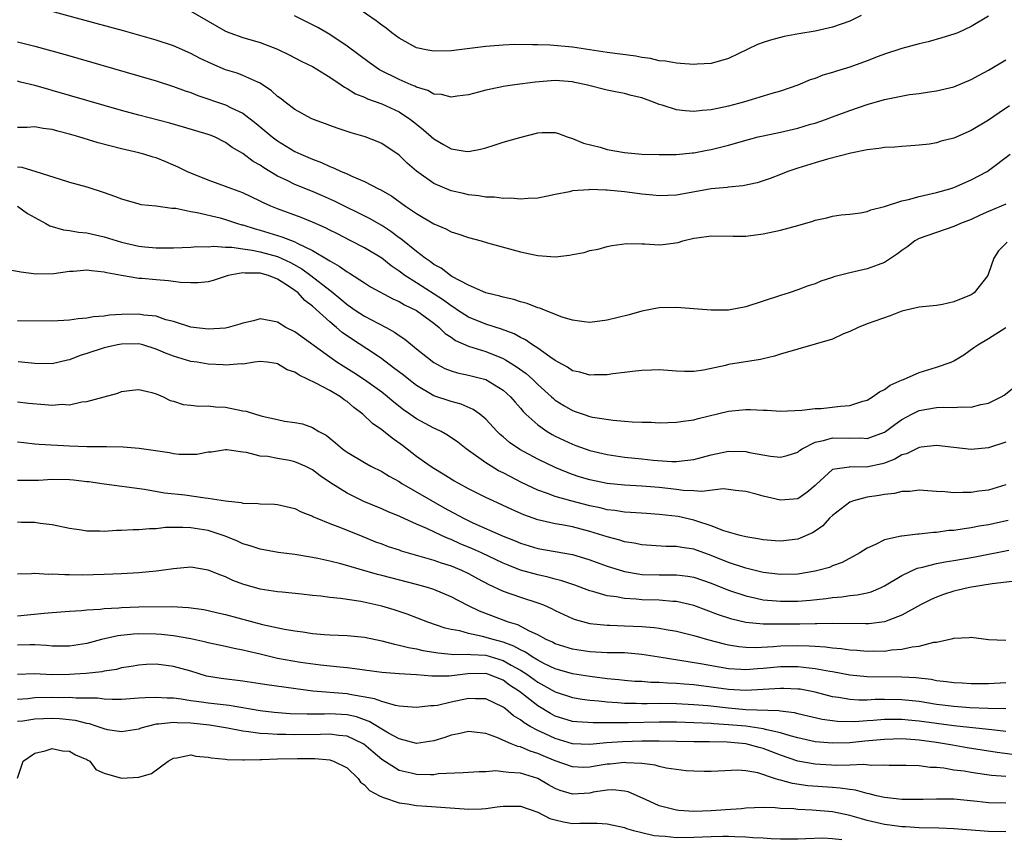
# Model space of a CAD drawing. Units: inches. Extents: x 2592000 to 2595000, y 1503000 to 1506000.
# Drawn here: x 2592093 to 2592207, y 1503846 to 1503941 of the extents above; entities that cross this region are included whole.
import ezdxf

# ---------------------------------------------------------------- set-up
doc = ezdxf.new("R2010")
doc.units = ezdxf.units.IN
doc.header["$MEASUREMENT"] = 0
doc.layers.add('LD25921503_2ft', color=100, linetype='Continuous')

msp = doc.modelspace()

# ---------------------------------------------------------------- linework, layer by layer
at = {"layer": 'LD25921503_2ft'}
for points, elevation in [([(2592190.32, 1503941), (2592189, 1503940.35), (2592187, 1503939.63), (2592185, 1503939.19), (2592183.11, 1503938.89), (2592181.42, 1503938.58), (2592179.84, 1503938.16), (2592179, 1503937.87), (2592178.36, 1503937.64), (2592175, 1503936.03), (2592173, 1503935.45), (2592171.38, 1503935.38), (2592171, 1503935.35), (2592169.47, 1503935.47), (2592169, 1503935.48), (2592167.72, 1503935.72), (2592167, 1503935.78), (2592166.02, 1503936.02), (2592165, 1503936.15), (2592164.3, 1503936.3), (2592161, 1503936.74), (2592157, 1503937.35), (2592154.44, 1503937.56), (2592153, 1503937.59), (2592152.38, 1503937.62), (2592150.37, 1503937.63), (2592149, 1503937.58), (2592147, 1503937.42), (2592143, 1503936.93), (2592141, 1503936.88), (2592140.32, 1503937), (2592139, 1503937.28), (2592137, 1503938.39), (2592136.18, 1503939), (2592135.53, 1503939.53), (2592135, 1503939.87), (2592134.37, 1503940.37), (2592131, 1503942.68)], 8550), ([(2592207.43, 1503930.57), (2592206.23, 1503929.77), (2592205, 1503928.91), (2592203, 1503927.73), (2592201, 1503926.85), (2592199.52, 1503926.48), (2592199, 1503926.3), (2592198.17, 1503926.17), (2592197, 1503926.02), (2592196.05, 1503925.95), (2592195, 1503925.9), (2592194.18, 1503925.82), (2592193, 1503925.78), (2592192.35, 1503925.65), (2592191, 1503925.51), (2592189.11, 1503925.11), (2592186.41, 1503924.41), (2592185, 1503924.01), (2592183, 1503923.39), (2592181.84, 1503923), (2592181, 1503922.65), (2592179.81, 1503922.19), (2592178.3, 1503921.7), (2592176.65, 1503921.35), (2592175, 1503921.18), (2592174.85, 1503921.15), (2592173, 1503920.98), (2592169, 1503920.28), (2592167, 1503920.18), (2592166.27, 1503920.27), (2592165, 1503920.38), (2592164.46, 1503920.46), (2592163, 1503920.65), (2592161, 1503920.85), (2592160.84, 1503920.84), (2592159, 1503920.92), (2592158.9, 1503920.9), (2592157, 1503920.76), (2592156.66, 1503920.66), (2592155, 1503920.33), (2592154.14, 1503920.14), (2592153, 1503919.94), (2592151.89, 1503919.89), (2592151, 1503919.82), (2592149.91, 1503919.91), (2592149, 1503919.88), (2592148.02, 1503920.02), (2592147, 1503920.02), (2592146.19, 1503920.19), (2592145, 1503920.29), (2592144.45, 1503920.45), (2592143, 1503920.78), (2592141, 1503921.62), (2592139.02, 1503923.02), (2592137.95, 1503923.95), (2592137, 1503924.87), (2592135, 1503926.23), (2592134.47, 1503926.47), (2592133.11, 1503927), (2592131.47, 1503927.47), (2592129.96, 1503927.96), (2592129, 1503928.3), (2592128.5, 1503928.5), (2592127.14, 1503929), (2592126.87, 1503929.13), (2592125, 1503930.15), (2592123.85, 1503931), (2592123.39, 1503931.39), (2592123, 1503931.64), (2592122.3, 1503932.3), (2592121, 1503933.18), (2592120.7, 1503933.3), (2592119, 1503934.09), (2592118.33, 1503934.33), (2592117, 1503934.74), (2592115.4, 1503935.4), (2592114.05, 1503936.05), (2592113, 1503936.62), (2592111, 1503937.49), (2592109, 1503938.14), (2592105.21, 1503939.21), (2592102.08, 1503940.08), (2592095, 1503941.98)], 8556), ([(2592113, 1503941.5), (2592115, 1503940.33), (2592117, 1503939.19), (2592117.49, 1503939), (2592119, 1503938.47), (2592121, 1503937.89), (2592123, 1503937.11), (2592124.42, 1503936.42), (2592125.72, 1503935.72), (2592127, 1503935.11), (2592129, 1503933.89), (2592130.34, 1503933), (2592130.72, 1503932.72), (2592131, 1503932.59), (2592131.97, 1503931.97), (2592133, 1503931.56), (2592133.37, 1503931.37), (2592135, 1503930.8), (2592137, 1503929.87), (2592138.32, 1503929), (2592139, 1503928.44), (2592139.81, 1503927.81), (2592141, 1503926.75), (2592142.12, 1503926.12), (2592143, 1503925.6), (2592144.64, 1503925.36), (2592145, 1503925.32), (2592146.41, 1503925.59), (2592147, 1503925.74), (2592147.97, 1503926.03), (2592149, 1503926.37), (2592150.93, 1503926.93), (2592153, 1503927.44), (2592153.51, 1503927.51), (2592155, 1503927.49), (2592155.39, 1503927.39), (2592156.41, 1503927), (2592157, 1503926.82), (2592158.28, 1503926.28), (2592160.2, 1503925.8), (2592161, 1503925.55), (2592163, 1503925.2), (2592165, 1503925), (2592167, 1503924.94), (2592168.96, 1503924.96), (2592170.85, 1503925.15), (2592171, 1503925.15), (2592172.53, 1503925.47), (2592173, 1503925.54), (2592175, 1503926.05), (2592177.3, 1503926.7), (2592178.44, 1503927), (2592179, 1503927.13), (2592181, 1503927.52), (2592183, 1503927.98), (2592184.44, 1503928.44), (2592185, 1503928.59), (2592186.17, 1503929), (2592187, 1503929.32), (2592189, 1503930.03), (2592191, 1503930.71), (2592193, 1503931.3), (2592193.39, 1503931.39), (2592195.88, 1503931.88), (2592197, 1503932.01), (2592198.2, 1503932.2), (2592199, 1503932.29), (2592201, 1503932.76), (2592203, 1503933.6), (2592203.9, 1503934.1), (2592205, 1503934.68), (2592207, 1503935.88)], 8554), ([(2592205, 1503940.9), (2592203, 1503939.74), (2592201.45, 1503939), (2592201, 1503938.82), (2592199.6, 1503938.4), (2592198.03, 1503937.97), (2592197, 1503937.74), (2592195, 1503937.19), (2592193, 1503936.53), (2592192.27, 1503936.27), (2592191, 1503935.78), (2592189, 1503935.04), (2592187.44, 1503934.56), (2592187, 1503934.41), (2592185.9, 1503934.1), (2592185, 1503933.74), (2592184.43, 1503933.57), (2592183, 1503932.94), (2592181, 1503932.25), (2592179.98, 1503931.98), (2592179, 1503931.69), (2592176.72, 1503931), (2592175, 1503930.53), (2592173.72, 1503930.28), (2592173, 1503930.11), (2592171.97, 1503930.04), (2592171, 1503929.92), (2592169.99, 1503929.99), (2592169, 1503930.11), (2592167.35, 1503930.65), (2592167, 1503930.74), (2592166.35, 1503931), (2592165, 1503931.48), (2592163.77, 1503931.77), (2592163, 1503931.99), (2592162.14, 1503932.14), (2592161, 1503932.37), (2592158.57, 1503933), (2592157.28, 1503933.28), (2592157, 1503933.33), (2592155, 1503933.48), (2592154.54, 1503933.46), (2592152.69, 1503933.31), (2592150.36, 1503933), (2592149, 1503932.79), (2592148.72, 1503932.72), (2592147, 1503932.39), (2592146.16, 1503932.16), (2592145, 1503931.86), (2592143.7, 1503931.7), (2592143, 1503931.57), (2592141.88, 1503931.88), (2592141, 1503931.93), (2592140.34, 1503932.34), (2592139, 1503932.73), (2592138.83, 1503932.83), (2592138.41, 1503933), (2592137, 1503933.62), (2592134.74, 1503934.74), (2592134.35, 1503935), (2592133.57, 1503935.57), (2592131, 1503937.46), (2592129, 1503938.81), (2592127.62, 1503939.62), (2592124.94, 1503940.94)], 8552), ([(2592093, 1503937.95), (2592095, 1503937.44), (2592098.48, 1503936.48), (2592107, 1503934.02), (2592109, 1503933.44), (2592111, 1503932.82), (2592112.32, 1503932.32), (2592113, 1503932.1), (2592113.78, 1503931.78), (2592117, 1503930.69), (2592117.65, 1503930.35), (2592119, 1503929.73), (2592120.54, 1503928.54), (2592122.38, 1503927), (2592123, 1503926.53), (2592125, 1503925.32), (2592125.67, 1503925), (2592127, 1503924.42), (2592128.04, 1503924.04), (2592129, 1503923.59), (2592129.44, 1503923.44), (2592130.32, 1503923), (2592131, 1503922.71), (2592131.55, 1503922.45), (2592133, 1503921.85), (2592134.64, 1503921), (2592134.89, 1503920.89), (2592136.15, 1503920.15), (2592137.74, 1503919), (2592139, 1503918.14), (2592141, 1503916.98), (2592142.38, 1503916.38), (2592143, 1503916.05), (2592143.79, 1503915.79), (2592145, 1503915.37), (2592146.48, 1503915), (2592147.22, 1503914.78), (2592151, 1503913.75), (2592152.62, 1503913.38), (2592153, 1503913.31), (2592155, 1503913.17), (2592156.65, 1503913.35), (2592157, 1503913.43), (2592158.34, 1503913.66), (2592159, 1503913.88), (2592159.95, 1503914.05), (2592161, 1503914.35), (2592161.54, 1503914.46), (2592163.29, 1503914.71), (2592165, 1503914.65), (2592165.34, 1503914.66), (2592167, 1503914.54), (2592167.42, 1503914.58), (2592169.18, 1503914.82), (2592169.75, 1503915), (2592171, 1503915.3), (2592171.36, 1503915.36), (2592173, 1503915.58), (2592175.53, 1503915.53), (2592177, 1503915.55), (2592179, 1503915.8), (2592181, 1503916.22), (2592183, 1503916.77), (2592184.73, 1503917.27), (2592185, 1503917.38), (2592186.33, 1503917.67), (2592187, 1503917.85), (2592188.01, 1503917.99), (2592189, 1503918.08), (2592190.23, 1503918.23), (2592191, 1503918.38), (2592191.43, 1503918.57), (2592193, 1503918.95), (2592195, 1503919.62), (2592195.76, 1503919.76), (2592197, 1503920.12), (2592199, 1503920.58), (2592200.52, 1503921), (2592201, 1503921.16), (2592203, 1503922.02), (2592204.83, 1503923), (2592205, 1503923.1), (2592207.5, 1503925)], 8558), ([(2592207, 1503919.24), (2592206.46, 1503919), (2592205, 1503918.4), (2592204.03, 1503917.97), (2592203, 1503917.47), (2592201.76, 1503917), (2592201, 1503916.65), (2592199, 1503915.98), (2592197, 1503915.26), (2592196.51, 1503915), (2592195.67, 1503914.33), (2592195, 1503913.87), (2592194.51, 1503913.49), (2592193, 1503912.51), (2592192.25, 1503912.25), (2592191, 1503911.76), (2592189, 1503911.32), (2592187.16, 1503910.84), (2592187, 1503910.78), (2592185.64, 1503910.36), (2592185, 1503910.06), (2592184.2, 1503909.8), (2592183, 1503909.34), (2592182.01, 1503909), (2592181, 1503908.7), (2592177, 1503907.4), (2592175, 1503907.01), (2592173, 1503906.99), (2592169, 1503907.3), (2592167, 1503907.26), (2592165, 1503906.9), (2592163.53, 1503906.47), (2592161, 1503905.85), (2592159, 1503905.59), (2592158.34, 1503905.66), (2592157, 1503905.84), (2592155.8, 1503906.2), (2592153.79, 1503907), (2592153.24, 1503907.24), (2592153, 1503907.29), (2592151.78, 1503907.78), (2592151, 1503907.97), (2592150.23, 1503908.23), (2592149, 1503908.5), (2592148.62, 1503908.62), (2592147, 1503909), (2592145, 1503909.9), (2592143.1, 1503910.9), (2592142.94, 1503911), (2592141.86, 1503911.86), (2592141, 1503912.29), (2592140.6, 1503912.6), (2592140, 1503913), (2592139, 1503913.77), (2592137.22, 1503915.22), (2592137, 1503915.36), (2592136.07, 1503916.07), (2592135, 1503916.76), (2592133.58, 1503917.58), (2592129.57, 1503919.57), (2592128.19, 1503920.19), (2592127, 1503920.69), (2592125, 1503921.49), (2592124.01, 1503921.99), (2592123, 1503922.47), (2592121.42, 1503923.42), (2592121, 1503923.71), (2592120.17, 1503924.17), (2592119, 1503925.06), (2592117.77, 1503925.77), (2592117, 1503926.36), (2592115.7, 1503927), (2592115.2, 1503927.2), (2592115, 1503927.28), (2592112.13, 1503928.13), (2592110.57, 1503928.57), (2592107, 1503929.51), (2592105, 1503930.05), (2592097, 1503932.36), (2592096.48, 1503932.48), (2592095, 1503932.92), (2592093.32, 1503933.32), (2592093, 1503933.41)], 8560), ([(2592207.14, 1503914.86), (2592206.16, 1503913.84), (2592205.6, 1503913), (2592205, 1503911.23), (2592204.9, 1503911), (2592203.32, 1503909), (2592203, 1503908.78), (2592201, 1503907.96), (2592199.67, 1503907.67), (2592199, 1503907.55), (2592197, 1503907.35), (2592195, 1503906.88), (2592193.64, 1503906.36), (2592191, 1503905.41), (2592189.96, 1503905), (2592189, 1503904.54), (2592188.27, 1503904.27), (2592187, 1503903.67), (2592185, 1503903.07), (2592183, 1503902.52), (2592181, 1503901.92), (2592180.31, 1503901.69), (2592179, 1503901.4), (2592178.68, 1503901.32), (2592175, 1503900.73), (2592174.64, 1503900.64), (2592172.1, 1503900.1), (2592171, 1503899.94), (2592169.92, 1503899.92), (2592169, 1503899.96), (2592167, 1503900.12), (2592166.1, 1503900.1), (2592165, 1503900.05), (2592163.93, 1503899.93), (2592163, 1503899.8), (2592161.65, 1503899.65), (2592161, 1503899.54), (2592159.54, 1503899.54), (2592159, 1503899.5), (2592157.85, 1503899.85), (2592157, 1503900.02), (2592156.43, 1503900.43), (2592155.35, 1503901), (2592155, 1503901.2), (2592154.38, 1503901.62), (2592153, 1503902.62), (2592152.41, 1503903), (2592151.58, 1503903.58), (2592151, 1503903.84), (2592150.26, 1503904.26), (2592148.8, 1503904.8), (2592147, 1503905.38), (2592145, 1503906.18), (2592143.76, 1503907), (2592143.32, 1503907.32), (2592143, 1503907.49), (2592142.14, 1503908.14), (2592139, 1503910.14), (2592137.67, 1503911), (2592137, 1503911.52), (2592136.11, 1503912.11), (2592135, 1503912.99), (2592133, 1503914.19), (2592131.44, 1503915), (2592129.83, 1503915.83), (2592129, 1503916.23), (2592128.5, 1503916.5), (2592127, 1503917.16), (2592125.7, 1503917.7), (2592123, 1503918.68), (2592122.22, 1503919), (2592121.38, 1503919.38), (2592121, 1503919.59), (2592119, 1503920.53), (2592117.71, 1503921), (2592117, 1503921.28), (2592115, 1503922), (2592113, 1503922.79), (2592112.52, 1503923), (2592111.51, 1503923.51), (2592111, 1503923.73), (2592110.1, 1503924.1), (2592109, 1503924.56), (2592108.65, 1503924.65), (2592107.57, 1503925), (2592107, 1503925.15), (2592105, 1503925.61), (2592102.31, 1503926.31), (2592100.05, 1503927), (2592099, 1503927.3), (2592097.64, 1503927.64), (2592097, 1503927.83), (2592095.96, 1503927.96), (2592095, 1503928.14), (2592094.09, 1503928.09), (2592093, 1503928.07)], 8562), ([(2592093, 1503923.53), (2592093.5, 1503923.5), (2592095.1, 1503923), (2592097.9, 1503922.1), (2592099, 1503921.78), (2592101, 1503921.24), (2592103, 1503920.59), (2592104.17, 1503920.17), (2592105, 1503919.84), (2592107, 1503919.26), (2592107.21, 1503919.21), (2592109, 1503919.02), (2592110.78, 1503918.78), (2592111.25, 1503918.75), (2592113, 1503918.38), (2592113.73, 1503918.27), (2592116.36, 1503917.64), (2592117, 1503917.46), (2592118.37, 1503917), (2592118.85, 1503916.85), (2592119, 1503916.83), (2592120.39, 1503916.39), (2592121, 1503916.23), (2592123.48, 1503915.48), (2592125, 1503914.88), (2592125.26, 1503914.74), (2592127, 1503913.9), (2592128.82, 1503912.82), (2592129, 1503912.68), (2592130.09, 1503912.09), (2592131, 1503911.42), (2592131.27, 1503911.27), (2592133, 1503910.15), (2592133.71, 1503909.71), (2592136.3, 1503908.3), (2592137, 1503908), (2592137.62, 1503907.62), (2592139, 1503906.95), (2592141, 1503905.49), (2592141.62, 1503905), (2592142.32, 1503904.32), (2592143, 1503903.87), (2592143.51, 1503903.51), (2592145, 1503902.85), (2592147, 1503902.22), (2592149, 1503901.43), (2592149.29, 1503901.29), (2592150.52, 1503900.52), (2592151.68, 1503899.68), (2592152.43, 1503899), (2592153, 1503898.44), (2592154.6, 1503897), (2592154.8, 1503896.8), (2592155, 1503896.64), (2592156, 1503896), (2592157, 1503895.42), (2592157.32, 1503895.32), (2592158.23, 1503895), (2592159, 1503894.75), (2592159.32, 1503894.68), (2592161.7, 1503894.31), (2592163, 1503894.2), (2592163.89, 1503894.11), (2592165, 1503894.08), (2592166.07, 1503894.07), (2592167, 1503894.02), (2592169, 1503894.08), (2592169.79, 1503894.21), (2592171, 1503894.36), (2592171.49, 1503894.51), (2592175, 1503895.35), (2592175.4, 1503895.4), (2592177, 1503895.53), (2592177.53, 1503895.53), (2592179, 1503895.45), (2592179.45, 1503895.45), (2592181, 1503895.36), (2592183.46, 1503895.46), (2592185, 1503895.66), (2592185.68, 1503895.68), (2592187.92, 1503895.92), (2592189, 1503896.02), (2592190.5, 1503896.5), (2592191, 1503896.64), (2592191.62, 1503897), (2592192.41, 1503897.59), (2592193, 1503897.86), (2592193.65, 1503898.35), (2592195.05, 1503898.95), (2592195.19, 1503899), (2592197, 1503899.83), (2592199, 1503900.44), (2592200.67, 1503901), (2592201, 1503901.15), (2592202.14, 1503901.86), (2592203.3, 1503902.7), (2592203.74, 1503903), (2592205, 1503903.72), (2592207, 1503904.99)], 8564), ([(2592093, 1503918.99), (2592094.14, 1503918.14), (2592096.28, 1503917), (2592096.73, 1503916.73), (2592098.28, 1503916.28), (2592099, 1503916.19), (2592100.01, 1503916.01), (2592101, 1503915.91), (2592103, 1503915.46), (2592104.48, 1503915), (2592105, 1503914.85), (2592107, 1503914.4), (2592107.68, 1503914.32), (2592109, 1503914.2), (2592109.82, 1503914.18), (2592111, 1503914.2), (2592113, 1503914.27), (2592113.67, 1503914.33), (2592115, 1503914.32), (2592115.62, 1503914.38), (2592117, 1503914.28), (2592117.72, 1503914.28), (2592119, 1503914.08), (2592120.06, 1503913.94), (2592121, 1503913.74), (2592123, 1503913.18), (2592124.5, 1503912.5), (2592125.79, 1503911.79), (2592126.83, 1503911), (2592129, 1503909.3), (2592129.19, 1503909.19), (2592130.28, 1503908.28), (2592131, 1503907.66), (2592131.4, 1503907.4), (2592131.95, 1503907), (2592133, 1503906.3), (2592135.5, 1503905), (2592136.47, 1503904.47), (2592137, 1503904.07), (2592137.65, 1503903.65), (2592139, 1503902.54), (2592141, 1503900.97), (2592142.29, 1503900.29), (2592143, 1503900.01), (2592143.76, 1503899.76), (2592145, 1503899.49), (2592147, 1503898.99), (2592149, 1503897.78), (2592149.87, 1503897), (2592150.39, 1503896.39), (2592151, 1503895.7), (2592151.32, 1503895.32), (2592151.64, 1503895), (2592153, 1503893.77), (2592154.09, 1503893), (2592154.66, 1503892.66), (2592155, 1503892.47), (2592157, 1503891.54), (2592157.41, 1503891.41), (2592159, 1503890.82), (2592161, 1503890.35), (2592163, 1503890.05), (2592165, 1503889.84), (2592166.3, 1503889.7), (2592168.45, 1503889.55), (2592169, 1503889.55), (2592169.63, 1503889.63), (2592171, 1503889.76), (2592173, 1503890.33), (2592175, 1503890.75), (2592177, 1503890.69), (2592177.41, 1503890.59), (2592179.85, 1503890.15), (2592181, 1503890.03), (2592181.76, 1503890.24), (2592183, 1503890.64), (2592183.2, 1503890.8), (2592183.49, 1503891), (2592185, 1503891.77), (2592185.96, 1503891.96), (2592187, 1503892.28), (2592189, 1503892.23), (2592190.26, 1503892.26), (2592191, 1503892.2), (2592193, 1503892.92), (2592193.12, 1503893), (2592194.17, 1503893.83), (2592195, 1503894.39), (2592196.15, 1503895), (2592197, 1503895.42), (2592199, 1503895.79), (2592199.83, 1503895.83), (2592201, 1503895.78), (2592201.85, 1503895.85), (2592203, 1503895.8), (2592204.12, 1503896.12), (2592205, 1503896.26), (2592206.45, 1503897), (2592206.79, 1503897.21), (2592207.91, 1503898.09)], 8566), ([(2592207, 1503891.78), (2592205, 1503891.11), (2592203, 1503890.95), (2592199, 1503891.38), (2592197.21, 1503891.21), (2592197, 1503891.17), (2592195.55, 1503890.45), (2592195, 1503890.31), (2592194.18, 1503889.82), (2592193, 1503889.37), (2592192.71, 1503889.29), (2592190.91, 1503888.91), (2592189, 1503888.95), (2592188.91, 1503888.91), (2592187, 1503888.61), (2592185.1, 1503886.9), (2592185, 1503886.78), (2592184.03, 1503885.97), (2592183, 1503885.26), (2592181, 1503885.09), (2592179, 1503885.55), (2592178.21, 1503885.79), (2592177, 1503886.1), (2592175.79, 1503886.21), (2592175, 1503886.32), (2592174.38, 1503886.38), (2592171.93, 1503886.07), (2592171, 1503886.18), (2592169.78, 1503886.22), (2592169, 1503886.33), (2592167, 1503886.54), (2592165, 1503886.71), (2592163, 1503886.83), (2592161, 1503887.01), (2592159, 1503887.42), (2592157.78, 1503887.78), (2592157, 1503888.04), (2592156.3, 1503888.3), (2592155, 1503888.84), (2592153, 1503889.81), (2592150.94, 1503890.94), (2592149.75, 1503891.75), (2592149, 1503892.41), (2592148.67, 1503892.67), (2592148.33, 1503893), (2592147, 1503894.43), (2592146.32, 1503895), (2592145.56, 1503895.56), (2592144.16, 1503896.16), (2592143, 1503896.45), (2592141, 1503897.14), (2592139, 1503898.32), (2592138.12, 1503899), (2592137.5, 1503899.5), (2592136.37, 1503900.37), (2592135, 1503901.4), (2592134.06, 1503902.06), (2592131.62, 1503903.62), (2592130.43, 1503904.43), (2592129.78, 1503905), (2592129, 1503905.65), (2592127, 1503907.48), (2592126.13, 1503908.13), (2592125.36, 1503909), (2592125, 1503909.28), (2592124.14, 1503909.86), (2592123, 1503910.59), (2592121.94, 1503911), (2592121, 1503911.26), (2592119.26, 1503911.26), (2592119, 1503911.3), (2592117.3, 1503911), (2592115.56, 1503910.44), (2592115, 1503910.28), (2592113.85, 1503910.14), (2592113, 1503910.16), (2592111.79, 1503910.21), (2592110.4, 1503910.4), (2592109, 1503910.51), (2592107.35, 1503910.65), (2592107, 1503910.67), (2592105, 1503910.99), (2592103.31, 1503911.31), (2592103, 1503911.4), (2592101.53, 1503911.53), (2592101, 1503911.62), (2592099.46, 1503911.46), (2592099, 1503911.46), (2592097.18, 1503911.18), (2592095.15, 1503911.15), (2592093.38, 1503911.38), (2592089.99, 1503911.99)], 8568), ([(2592207, 1503886.87), (2592205, 1503886.26), (2592203.89, 1503886.11), (2592203, 1503885.96), (2592202.02, 1503885.98), (2592201, 1503885.93), (2592199.95, 1503886.05), (2592199, 1503886.09), (2592197, 1503886.24), (2592195.9, 1503886.1), (2592195, 1503886.1), (2592194.15, 1503885.85), (2592193, 1503885.76), (2592192.37, 1503885.63), (2592191, 1503885.43), (2592189.4, 1503885), (2592189, 1503884.86), (2592187, 1503883.33), (2592186.66, 1503883), (2592185.87, 1503882.13), (2592185, 1503881.51), (2592184.68, 1503881.32), (2592183, 1503880.57), (2592181, 1503880.34), (2592180.4, 1503880.4), (2592179, 1503880.51), (2592178.6, 1503880.6), (2592177, 1503880.84), (2592176.36, 1503881), (2592174.45, 1503881.55), (2592173, 1503882.12), (2592171.35, 1503882.65), (2592171, 1503882.78), (2592169.19, 1503883.19), (2592167, 1503883.45), (2592165.54, 1503883.54), (2592163.68, 1503883.68), (2592163, 1503883.72), (2592161.9, 1503883.9), (2592161, 1503883.99), (2592160.21, 1503884.21), (2592159, 1503884.45), (2592156.8, 1503885), (2592155, 1503885.52), (2592154.14, 1503885.86), (2592153, 1503886.26), (2592151.14, 1503887.14), (2592149.8, 1503887.8), (2592149, 1503888.24), (2592148.49, 1503888.49), (2592147.62, 1503889), (2592147, 1503889.4), (2592144.75, 1503891), (2592143.78, 1503891.78), (2592142.59, 1503892.59), (2592141.86, 1503893), (2592141.29, 1503893.29), (2592141, 1503893.4), (2592139, 1503894.47), (2592138.25, 1503895), (2592137.5, 1503895.5), (2592136.39, 1503896.39), (2592135.67, 1503897), (2592135, 1503897.53), (2592133, 1503898.98), (2592131.78, 1503899.78), (2592130.54, 1503900.54), (2592129.82, 1503901), (2592129, 1503901.57), (2592125, 1503904.5), (2592123.96, 1503905), (2592123, 1503905.61), (2592122.23, 1503905.77), (2592121, 1503905.99), (2592120.22, 1503905.78), (2592119, 1503905.51), (2592118.63, 1503905.37), (2592117.28, 1503905), (2592117, 1503904.94), (2592115, 1503904.81), (2592113, 1503905.04), (2592111, 1503905.68), (2592110.1, 1503905.9), (2592109, 1503906.3), (2592107.57, 1503906.43), (2592107, 1503906.54), (2592105, 1503906.49), (2592103.59, 1503906.41), (2592103, 1503906.3), (2592101.77, 1503906.23), (2592101, 1503906.07), (2592100, 1503906), (2592099, 1503905.84), (2592097, 1503905.73), (2592093, 1503905.78)], 8570), ([(2592207.25, 1503882.75), (2592205, 1503882.26), (2592203.92, 1503882.08), (2592203, 1503881.89), (2592202.2, 1503881.8), (2592201, 1503881.6), (2592200.43, 1503881.57), (2592199, 1503881.37), (2592198.63, 1503881.37), (2592197, 1503881.18), (2592196.82, 1503881.18), (2592195, 1503880.95), (2592194.92, 1503880.92), (2592193, 1503880.52), (2592191.96, 1503879.96), (2592191, 1503879.57), (2592190.16, 1503879), (2592188.11, 1503877.89), (2592187, 1503877.51), (2592186.66, 1503877.34), (2592185.46, 1503877), (2592185, 1503876.89), (2592183, 1503876.55), (2592181, 1503876.5), (2592179, 1503876.75), (2592177, 1503877.24), (2592175, 1503877.89), (2592173, 1503878.69), (2592171, 1503879.42), (2592169.63, 1503879.63), (2592169, 1503879.76), (2592167.76, 1503879.76), (2592165, 1503879.93), (2592164.12, 1503880.12), (2592163, 1503880.29), (2592162.46, 1503880.46), (2592161, 1503880.84), (2592159, 1503881.48), (2592157, 1503882), (2592155.76, 1503882.24), (2592155, 1503882.36), (2592153, 1503882.83), (2592151.39, 1503883.39), (2592150, 1503884), (2592147.84, 1503885), (2592147, 1503885.41), (2592145, 1503886.41), (2592143.9, 1503887), (2592143.33, 1503887.33), (2592142.1, 1503888.1), (2592141, 1503888.74), (2592140.59, 1503889), (2592139, 1503890.14), (2592137.39, 1503891.39), (2592136.22, 1503892.22), (2592135, 1503893.19), (2592133.93, 1503893.93), (2592132.81, 1503895), (2592131.79, 1503895.79), (2592131, 1503896.45), (2592130.67, 1503896.67), (2592130.23, 1503897), (2592129, 1503897.72), (2592127.42, 1503898.58), (2592125.49, 1503899.49), (2592125, 1503899.86), (2592124.11, 1503900.11), (2592123, 1503900.83), (2592122.84, 1503900.84), (2592121.79, 1503901), (2592121, 1503901.08), (2592120.33, 1503901), (2592119, 1503900.79), (2592118.82, 1503900.82), (2592117, 1503900.66), (2592116.71, 1503900.71), (2592115, 1503900.79), (2592113.7, 1503901), (2592113, 1503901.1), (2592111, 1503901.68), (2592110.06, 1503902.06), (2592109, 1503902.52), (2592107.43, 1503903), (2592107, 1503903.11), (2592105, 1503903.09), (2592104.53, 1503903), (2592103, 1503902.64), (2592101, 1503901.99), (2592100.22, 1503901.78), (2592099, 1503901.29), (2592098.75, 1503901.25), (2592097, 1503900.83), (2592095, 1503900.85), (2592093.06, 1503901.06)], 8572), ([(2592093, 1503896.44), (2592094.28, 1503896.28), (2592096.13, 1503896.13), (2592097, 1503896.05), (2592098.15, 1503896.15), (2592099, 1503896.1), (2592100.43, 1503896.43), (2592101, 1503896.46), (2592103, 1503897), (2592104.56, 1503897.44), (2592105, 1503897.61), (2592106.22, 1503897.78), (2592107, 1503897.85), (2592108.49, 1503897.51), (2592109, 1503897.34), (2592109.8, 1503897), (2592110.59, 1503896.59), (2592111, 1503896.49), (2592112.12, 1503896.12), (2592113, 1503896.05), (2592113.92, 1503895.92), (2592115, 1503895.97), (2592115.84, 1503895.84), (2592117, 1503895.81), (2592119, 1503895.41), (2592119.36, 1503895.36), (2592120.43, 1503895), (2592121.23, 1503894.77), (2592123, 1503894.39), (2592123.8, 1503894.2), (2592125, 1503894.05), (2592125.88, 1503893.88), (2592127, 1503893.47), (2592127.76, 1503893), (2592128.59, 1503892.59), (2592129.69, 1503891.69), (2592130.46, 1503891), (2592130.78, 1503890.78), (2592131, 1503890.61), (2592133, 1503889.42), (2592133.76, 1503889), (2592135, 1503888.41), (2592135.85, 1503887.85), (2592137, 1503887.23), (2592137.34, 1503887), (2592142.21, 1503884.21), (2592144.43, 1503883), (2592145.51, 1503882.49), (2592149, 1503880.92), (2592150.38, 1503880.38), (2592151, 1503880.12), (2592153, 1503879.5), (2592157, 1503878.83), (2592158.41, 1503878.41), (2592159, 1503878.22), (2592161, 1503877.48), (2592162.89, 1503876.89), (2592163, 1503876.86), (2592164.58, 1503876.58), (2592165, 1503876.53), (2592167, 1503876.46), (2592168.49, 1503876.49), (2592169, 1503876.48), (2592170.32, 1503876.32), (2592171, 1503876.2), (2592173, 1503875.5), (2592175, 1503874.7), (2592177, 1503874.05), (2592178.2, 1503873.8), (2592179, 1503873.61), (2592180.52, 1503873.48), (2592181, 1503873.42), (2592183, 1503873.44), (2592184.45, 1503873.55), (2592186.25, 1503873.75), (2592187, 1503873.87), (2592188.06, 1503873.94), (2592189, 1503874.09), (2592189.84, 1503874.16), (2592191, 1503874.41), (2592191.47, 1503874.53), (2592192.61, 1503875), (2592193, 1503875.19), (2592195, 1503876.4), (2592196.77, 1503877.23), (2592197.36, 1503877.36), (2592199, 1503877.78), (2592200.01, 1503877.99), (2592201, 1503878.14), (2592203.44, 1503878.56), (2592207.33, 1503879.33)], 8574), ([(2592207.71, 1503875.71), (2592205.43, 1503875.43), (2592202.78, 1503875), (2592201.35, 1503874.65), (2592201, 1503874.58), (2592199.8, 1503874.2), (2592199, 1503873.91), (2592198.37, 1503873.63), (2592197.15, 1503873), (2592195, 1503871.82), (2592193, 1503871.06), (2592191.18, 1503870.81), (2592191, 1503870.81), (2592190.82, 1503870.82), (2592187, 1503870.87), (2592185.18, 1503870.82), (2592185, 1503870.83), (2592183.21, 1503870.79), (2592181, 1503870.77), (2592179.21, 1503870.79), (2592179, 1503870.78), (2592177, 1503870.99), (2592175.38, 1503871.38), (2592173.86, 1503871.86), (2592171, 1503872.95), (2592169, 1503873.4), (2592168.59, 1503873.41), (2592167, 1503873.54), (2592165, 1503873.6), (2592164.34, 1503873.66), (2592163, 1503873.73), (2592162.08, 1503873.92), (2592161, 1503874.05), (2592159.48, 1503874.52), (2592159, 1503874.63), (2592157.27, 1503875.27), (2592155.79, 1503875.79), (2592155, 1503875.97), (2592154.21, 1503876.21), (2592153, 1503876.47), (2592151, 1503877.03), (2592149.58, 1503877.58), (2592149, 1503877.82), (2592146.53, 1503879), (2592145.48, 1503879.48), (2592144.06, 1503880.06), (2592143, 1503880.54), (2592142.65, 1503880.65), (2592141.88, 1503881), (2592140.19, 1503881.81), (2592139, 1503882.33), (2592137.16, 1503883.16), (2592137, 1503883.24), (2592135.76, 1503883.76), (2592135, 1503884.1), (2592132.94, 1503884.94), (2592131, 1503885.88), (2592129.09, 1503887.09), (2592127.9, 1503887.9), (2592127, 1503888.58), (2592126.16, 1503889), (2592125, 1503889.51), (2592124.35, 1503889.65), (2592123, 1503889.88), (2592121.88, 1503890.12), (2592121, 1503890.15), (2592119.42, 1503890.58), (2592119, 1503890.61), (2592117.12, 1503890.88), (2592117, 1503890.88), (2592115.38, 1503890.62), (2592115, 1503890.61), (2592113.66, 1503890.34), (2592111.63, 1503890.37), (2592111, 1503890.45), (2592110.54, 1503890.54), (2592107.03, 1503891.03), (2592105.19, 1503891.19), (2592103.24, 1503891.24), (2592101, 1503891.25), (2592099, 1503891.31), (2592095.49, 1503891.49), (2592095, 1503891.54), (2592093.71, 1503891.71), (2592093, 1503891.78)], 8576), ([(2592093, 1503887.41), (2592093.38, 1503887.38), (2592095.4, 1503887.4), (2592097, 1503887.51), (2592099, 1503887.46), (2592099.44, 1503887.44), (2592101, 1503887.24), (2592101.23, 1503887.23), (2592103, 1503886.96), (2592107.64, 1503886.36), (2592109.95, 1503885.95), (2592112.31, 1503885.69), (2592114.64, 1503885.36), (2592115, 1503885.32), (2592116.99, 1503885.01), (2592118.81, 1503884.81), (2592119, 1503884.75), (2592120.71, 1503884.71), (2592121, 1503884.65), (2592122.64, 1503884.64), (2592123, 1503884.59), (2592125, 1503884.13), (2592125.73, 1503883.73), (2592127, 1503883.24), (2592127.15, 1503883.15), (2592127.5, 1503883), (2592129, 1503882.41), (2592129.94, 1503882.06), (2592132.54, 1503881), (2592134.3, 1503880.3), (2592135, 1503880.06), (2592135.76, 1503879.76), (2592137, 1503879.35), (2592137.26, 1503879.26), (2592141, 1503878.16), (2592141.85, 1503877.85), (2592143, 1503877.5), (2592144.21, 1503877), (2592145, 1503876.63), (2592146.05, 1503876.05), (2592147.35, 1503875.35), (2592149, 1503874.58), (2592151, 1503873.89), (2592153, 1503873.25), (2592153.65, 1503873), (2592154.59, 1503872.59), (2592155, 1503872.37), (2592157, 1503871.45), (2592157.33, 1503871.33), (2592159, 1503870.88), (2592161, 1503870.67), (2592161.33, 1503870.67), (2592163, 1503870.61), (2592165, 1503870.52), (2592166.41, 1503870.41), (2592167, 1503870.32), (2592167.83, 1503870.17), (2592169, 1503869.99), (2592169.78, 1503869.78), (2592171, 1503869.48), (2592172.59, 1503869), (2592174.51, 1503868.51), (2592175, 1503868.41), (2592176.21, 1503868.21), (2592177, 1503868.14), (2592178.11, 1503868.11), (2592180.21, 1503868.21), (2592181, 1503868.28), (2592183, 1503868.32), (2592184.29, 1503868.29), (2592185, 1503868.23), (2592186.18, 1503868.18), (2592187, 1503868.07), (2592187.99, 1503867.99), (2592189, 1503867.84), (2592189.79, 1503867.79), (2592191, 1503867.66), (2592191.69, 1503867.69), (2592193, 1503867.67), (2592193.81, 1503867.81), (2592195, 1503867.89), (2592196.17, 1503868.17), (2592197, 1503868.25), (2592198.7, 1503868.7), (2592199, 1503868.72), (2592200.88, 1503869.12), (2592201, 1503869.17), (2592202.77, 1503869.23), (2592203, 1503869.28), (2592204.98, 1503869.02), (2592207, 1503868.94)], 8578), ([(2592207, 1503864.01), (2592205, 1503863.9), (2592203, 1503863.89), (2592201.97, 1503863.96), (2592201, 1503864.01), (2592200.15, 1503864.15), (2592199, 1503864.26), (2592198.39, 1503864.39), (2592196.59, 1503864.59), (2592195, 1503864.68), (2592191, 1503864.71), (2592189, 1503864.9), (2592187, 1503865.28), (2592186.68, 1503865.32), (2592185, 1503865.65), (2592184.3, 1503865.7), (2592183, 1503865.86), (2592182.15, 1503865.85), (2592181, 1503865.86), (2592179, 1503865.67), (2592178.36, 1503865.64), (2592177, 1503865.51), (2592176.44, 1503865.56), (2592175, 1503865.64), (2592171.78, 1503866.22), (2592167, 1503866.96), (2592165, 1503867.3), (2592163, 1503867.46), (2592161.49, 1503867.49), (2592161, 1503867.49), (2592159, 1503867.59), (2592157, 1503867.89), (2592155, 1503868.51), (2592154.69, 1503868.69), (2592153.98, 1503869), (2592153, 1503869.54), (2592152.03, 1503869.97), (2592150.69, 1503870.69), (2592149.63, 1503871), (2592146.29, 1503872.29), (2592144.95, 1503872.95), (2592143, 1503873.95), (2592141, 1503874.77), (2592140.29, 1503875), (2592139, 1503875.37), (2592135, 1503876.4), (2592134.52, 1503876.52), (2592130.27, 1503877.73), (2592129, 1503878.05), (2592127.64, 1503878.36), (2592127, 1503878.48), (2592125, 1503878.83), (2592123.07, 1503879.07), (2592121, 1503879.42), (2592119.82, 1503879.82), (2592119, 1503880.06), (2592118.37, 1503880.37), (2592116.94, 1503880.94), (2592115, 1503881.57), (2592113, 1503881.91), (2592112.05, 1503881.95), (2592110.08, 1503881.92), (2592109, 1503881.78), (2592108.22, 1503881.78), (2592107, 1503881.66), (2592106.33, 1503881.67), (2592105, 1503881.57), (2592104.43, 1503881.57), (2592103, 1503881.46), (2592102.49, 1503881.51), (2592101, 1503881.51), (2592100.36, 1503881.64), (2592099, 1503881.82), (2592097, 1503882.25), (2592095.6, 1503882.4), (2592095, 1503882.52), (2592093.47, 1503882.53), (2592093, 1503882.55)], 8580), ([(2592207, 1503861.01), (2592204.94, 1503861.06), (2592202.85, 1503861.15), (2592201, 1503861.27), (2592200.69, 1503861.31), (2592199, 1503861.53), (2592197, 1503861.85), (2592195, 1503862.07), (2592193, 1503862.1), (2592191.92, 1503862.08), (2592191, 1503862.03), (2592190.03, 1503862.03), (2592189, 1503862.09), (2592187.67, 1503862.33), (2592187, 1503862.42), (2592185, 1503862.93), (2592183.27, 1503863.27), (2592183, 1503863.3), (2592181.38, 1503863.38), (2592181, 1503863.38), (2592179, 1503863.23), (2592177, 1503863.12), (2592175, 1503863.25), (2592173, 1503863.53), (2592171, 1503863.79), (2592169.87, 1503863.87), (2592169, 1503863.95), (2592167.98, 1503863.98), (2592167, 1503864.06), (2592166.06, 1503864.06), (2592165, 1503864.16), (2592164.19, 1503864.19), (2592163, 1503864.29), (2592162.37, 1503864.37), (2592161, 1503864.49), (2592159, 1503864.74), (2592157, 1503865.06), (2592155, 1503865.64), (2592153.78, 1503866.22), (2592153, 1503866.62), (2592152.37, 1503867), (2592151.57, 1503867.57), (2592151, 1503867.81), (2592150.25, 1503868.25), (2592149, 1503868.69), (2592147.85, 1503869), (2592146.62, 1503869.38), (2592145, 1503869.71), (2592144, 1503870), (2592143, 1503870.17), (2592142.32, 1503870.32), (2592140.34, 1503871), (2592137.93, 1503871.93), (2592136.44, 1503872.44), (2592135, 1503872.87), (2592132.61, 1503873.39), (2592130.25, 1503873.75), (2592129, 1503873.87), (2592127.99, 1503874.01), (2592127, 1503874.11), (2592125.75, 1503874.25), (2592123.53, 1503874.47), (2592123, 1503874.53), (2592121, 1503874.83), (2592119, 1503875.4), (2592117.84, 1503875.84), (2592117, 1503876.23), (2592116.43, 1503876.43), (2592115, 1503877.03), (2592113, 1503877.35), (2592111, 1503877.17), (2592109.88, 1503877), (2592109, 1503876.88), (2592107, 1503876.71), (2592105, 1503876.59), (2592103, 1503876.5), (2592100.45, 1503876.45), (2592099, 1503876.48), (2592098.47, 1503876.47), (2592097, 1503876.56), (2592096.53, 1503876.53), (2592095, 1503876.62), (2592094.6, 1503876.6), (2592093, 1503876.56)], 8582), ([(2592093, 1503871.75), (2592096.07, 1503872.07), (2592097, 1503872.13), (2592099, 1503872.3), (2592100.38, 1503872.38), (2592101, 1503872.45), (2592102.53, 1503872.53), (2592103, 1503872.6), (2592104.68, 1503872.68), (2592105, 1503872.72), (2592107, 1503872.78), (2592110.81, 1503872.81), (2592112.72, 1503872.72), (2592114.47, 1503872.47), (2592115, 1503872.37), (2592116.1, 1503872.1), (2592117, 1503871.91), (2592121.24, 1503870.76), (2592123.8, 1503870.2), (2592125, 1503870.01), (2592125.89, 1503869.89), (2592127, 1503869.71), (2592128.42, 1503869.58), (2592129, 1503869.54), (2592131, 1503869.47), (2592133, 1503869.3), (2592135, 1503868.88), (2592136.46, 1503868.46), (2592137, 1503868.38), (2592138.08, 1503868.08), (2592139, 1503867.94), (2592139.75, 1503867.75), (2592141, 1503867.55), (2592141.46, 1503867.46), (2592143, 1503867.33), (2592143.29, 1503867.29), (2592145, 1503867.32), (2592145.28, 1503867.28), (2592147, 1503867.19), (2592149, 1503866.6), (2592149.95, 1503866.05), (2592151, 1503865.47), (2592151.74, 1503865), (2592153, 1503864.09), (2592153.72, 1503863.72), (2592155, 1503862.99), (2592157, 1503862.31), (2592158.12, 1503862.12), (2592159, 1503862.02), (2592160.06, 1503861.94), (2592161, 1503861.82), (2592162.25, 1503861.75), (2592163, 1503861.67), (2592164.34, 1503861.66), (2592165, 1503861.64), (2592165.63, 1503861.63), (2592167, 1503861.66), (2592169, 1503861.64), (2592171, 1503861.53), (2592172.61, 1503861.39), (2592175, 1503861.14), (2592177, 1503860.96), (2592180.82, 1503860.82), (2592181, 1503860.78), (2592182.59, 1503860.59), (2592183, 1503860.48), (2592185.81, 1503859.81), (2592187.58, 1503859.58), (2592189.56, 1503859.56), (2592191, 1503859.67), (2592191.7, 1503859.7), (2592193, 1503859.81), (2592195, 1503859.82), (2592195.74, 1503859.74), (2592197, 1503859.64), (2592201, 1503859.08), (2592205, 1503858.68), (2592205.38, 1503858.62), (2592207, 1503858.44)], 8584), ([(2592207.74, 1503855.74), (2592205.98, 1503855.98), (2592202.53, 1503856.53), (2592200.82, 1503856.82), (2592199.93, 1503857), (2592199, 1503857.15), (2592197, 1503857.42), (2592196.54, 1503857.46), (2592195, 1503857.54), (2592193, 1503857.49), (2592190.71, 1503857.29), (2592189, 1503857.11), (2592187, 1503857.04), (2592185, 1503857.22), (2592183, 1503857.66), (2592182.11, 1503857.89), (2592181, 1503858.25), (2592179.41, 1503858.59), (2592179, 1503858.72), (2592177.01, 1503859.01), (2592175, 1503859.19), (2592173.29, 1503859.29), (2592173, 1503859.32), (2592169, 1503859.48), (2592167, 1503859.49), (2592163.43, 1503859.42), (2592161.4, 1503859.4), (2592161, 1503859.42), (2592159.39, 1503859.39), (2592157.5, 1503859.5), (2592157, 1503859.55), (2592155.89, 1503859.89), (2592155, 1503860.18), (2592154.47, 1503860.47), (2592153, 1503861.36), (2592150.91, 1503863), (2592149.76, 1503863.76), (2592149, 1503864.31), (2592147.24, 1503865), (2592147, 1503865.08), (2592144.93, 1503865.06), (2592142.78, 1503864.78), (2592140.77, 1503864.77), (2592139, 1503864.93), (2592137, 1503865.06), (2592135, 1503865.21), (2592133, 1503865.48), (2592132.46, 1503865.54), (2592131, 1503865.75), (2592130.19, 1503865.81), (2592127.96, 1503866.04), (2592125.63, 1503866.37), (2592123, 1503866.83), (2592121, 1503867.31), (2592119.62, 1503867.62), (2592119, 1503867.8), (2592117.97, 1503867.97), (2592117, 1503868.21), (2592115, 1503868.64), (2592114.72, 1503868.72), (2592113, 1503869.1), (2592111, 1503869.45), (2592109.6, 1503869.6), (2592109, 1503869.63), (2592107, 1503869.67), (2592106.36, 1503869.64), (2592104.55, 1503869.45), (2592102.69, 1503869), (2592101, 1503868.55), (2592099, 1503868.23), (2592098.25, 1503868.25), (2592097, 1503868.23), (2592096.32, 1503868.32), (2592095, 1503868.4), (2592094.41, 1503868.41), (2592093, 1503868.36)], 8586), ([(2592207, 1503853.23), (2592205.33, 1503853.33), (2592204.54, 1503853.46), (2592203, 1503853.68), (2592202.18, 1503853.82), (2592201, 1503853.96), (2592199.83, 1503854.17), (2592199, 1503854.24), (2592198.25, 1503854.25), (2592197, 1503854.44), (2592195.51, 1503854.49), (2592193.52, 1503854.48), (2592193, 1503854.52), (2592191.52, 1503854.48), (2592190.59, 1503854.59), (2592189, 1503854.53), (2592187.5, 1503854.5), (2592185, 1503854.65), (2592183, 1503855), (2592181, 1503855.68), (2592179, 1503856.45), (2592178.55, 1503856.55), (2592177, 1503856.97), (2592174.84, 1503857.16), (2592172.8, 1503857.2), (2592171, 1503857.2), (2592167, 1503857.27), (2592165, 1503857.28), (2592162.77, 1503857.23), (2592160.92, 1503857.08), (2592159, 1503856.9), (2592157, 1503857), (2592155, 1503857.58), (2592153.87, 1503858.13), (2592153, 1503858.52), (2592152.13, 1503859), (2592151.42, 1503859.42), (2592151, 1503859.76), (2592150.21, 1503860.21), (2592149.29, 1503861), (2592149.12, 1503861.12), (2592149, 1503861.22), (2592147, 1503862.17), (2592145.83, 1503862.17), (2592145, 1503862.21), (2592143, 1503861.78), (2592141.42, 1503861.42), (2592141, 1503861.36), (2592140.64, 1503861.36), (2592139, 1503861.16), (2592137, 1503861.34), (2592136.61, 1503861.39), (2592135, 1503861.85), (2592134.18, 1503862.18), (2592131.34, 1503862.66), (2592131, 1503862.74), (2592127.04, 1503863.04), (2592121.77, 1503863.77), (2592121, 1503863.91), (2592119, 1503864.2), (2592116.5, 1503864.5), (2592114.8, 1503864.8), (2592113, 1503865.35), (2592111, 1503865.92), (2592109, 1503866.16), (2592107.88, 1503866.12), (2592107, 1503866.06), (2592106.11, 1503865.89), (2592105, 1503865.73), (2592104.43, 1503865.57), (2592103, 1503865.36), (2592102.71, 1503865.29), (2592100.9, 1503865.1), (2592099.58, 1503865), (2592099, 1503864.96), (2592096.94, 1503864.94), (2592094.95, 1503865.05), (2592093, 1503864.99)], 8588), ([(2592207, 1503850.15), (2592205, 1503850.16), (2592203.67, 1503850.33), (2592201, 1503850.58), (2592199, 1503850.61), (2592197.44, 1503850.56), (2592195, 1503850.55), (2592193, 1503850.78), (2592192.07, 1503851), (2592191.23, 1503851.23), (2592191, 1503851.26), (2592189.63, 1503851.63), (2592189, 1503851.7), (2592187.88, 1503851.88), (2592187, 1503851.94), (2592184.15, 1503852.15), (2592182.39, 1503852.39), (2592181, 1503852.79), (2592180.81, 1503852.81), (2592180.31, 1503853), (2592178.37, 1503853.63), (2592177, 1503853.85), (2592176.06, 1503853.94), (2592173.8, 1503853.81), (2592173, 1503853.79), (2592172.21, 1503853.79), (2592171, 1503853.83), (2592170.12, 1503853.88), (2592167.82, 1503854.18), (2592167, 1503854.37), (2592166.53, 1503854.53), (2592165, 1503854.72), (2592163.21, 1503854.79), (2592163, 1503854.83), (2592161.36, 1503854.64), (2592161, 1503854.62), (2592159.61, 1503854.39), (2592159, 1503854.28), (2592158.26, 1503854.26), (2592157, 1503854.31), (2592155, 1503855.03), (2592153.61, 1503855.61), (2592153, 1503855.88), (2592152.13, 1503856.13), (2592151, 1503856.64), (2592150.69, 1503856.69), (2592149.92, 1503857), (2592148.28, 1503857.72), (2592147, 1503858.17), (2592145, 1503858.42), (2592143.86, 1503858.14), (2592143, 1503857.98), (2592142.27, 1503857.73), (2592141, 1503857.32), (2592139, 1503857.03), (2592137, 1503857.54), (2592135.78, 1503858.22), (2592133.57, 1503859.57), (2592133, 1503859.75), (2592132.08, 1503860.08), (2592131, 1503860.31), (2592129, 1503860.44), (2592128.41, 1503860.41), (2592126.39, 1503860.39), (2592124.46, 1503860.46), (2592122.61, 1503860.61), (2592121, 1503860.79), (2592117.39, 1503861.39), (2592115, 1503861.66), (2592114.22, 1503861.78), (2592113, 1503861.93), (2592111.88, 1503862.12), (2592111, 1503862.23), (2592110.24, 1503862.24), (2592109, 1503862.34), (2592107.7, 1503862.3), (2592107, 1503862.23), (2592105, 1503862.1), (2592103.92, 1503862.08), (2592103, 1503862.12), (2592102.23, 1503862.23), (2592099.76, 1503862.24), (2592099, 1503862.32), (2592097.7, 1503862.3), (2592097, 1503862.33), (2592095, 1503862.29), (2592094.19, 1503862.19), (2592093, 1503862.09)], 8590), ([(2592207, 1503846.84), (2592205, 1503846.88), (2592201, 1503847.18), (2592199.26, 1503847.27), (2592197, 1503847.31), (2592195.4, 1503847.4), (2592195, 1503847.4), (2592193.6, 1503847.6), (2592193, 1503847.67), (2592191, 1503848.15), (2592190.33, 1503848.33), (2592189, 1503848.71), (2592187, 1503849.12), (2592184.66, 1503849.34), (2592183, 1503849.4), (2592182.53, 1503849.47), (2592181, 1503849.53), (2592180.39, 1503849.61), (2592179, 1503849.64), (2592177, 1503849.56), (2592176.51, 1503849.49), (2592174.65, 1503849.35), (2592173, 1503849.24), (2592171, 1503849.18), (2592169.28, 1503849.28), (2592169, 1503849.32), (2592168.55, 1503849.45), (2592167, 1503849.84), (2592165.44, 1503850.56), (2592163.43, 1503851.43), (2592163, 1503851.53), (2592161.66, 1503851.66), (2592161, 1503851.62), (2592159.39, 1503851.39), (2592159, 1503851.31), (2592157, 1503851.19), (2592155.6, 1503851.6), (2592155, 1503851.84), (2592154.24, 1503852.24), (2592153, 1503853), (2592151, 1503853.61), (2592149.66, 1503853.66), (2592149, 1503853.77), (2592148.15, 1503853.85), (2592147, 1503853.74), (2592146.23, 1503853.77), (2592145, 1503853.69), (2592144.38, 1503853.62), (2592141.51, 1503853.51), (2592141, 1503853.41), (2592140.61, 1503853.39), (2592139, 1503853.44), (2592138.41, 1503853.59), (2592137, 1503853.91), (2592135, 1503855.17), (2592134.01, 1503856.01), (2592132.95, 1503856.95), (2592132.87, 1503857), (2592131, 1503857.85), (2592130.06, 1503857.93), (2592129, 1503858.09), (2592127.96, 1503858.04), (2592125, 1503858.01), (2592123.96, 1503858.04), (2592123, 1503858.04), (2592121.87, 1503858.13), (2592121, 1503858.16), (2592119.62, 1503858.38), (2592119, 1503858.43), (2592117.23, 1503858.77), (2592115.13, 1503859.13), (2592113, 1503859.37), (2592111.41, 1503859.41), (2592111, 1503859.46), (2592109.24, 1503859.24), (2592109, 1503859.24), (2592107.95, 1503859), (2592107.22, 1503858.78), (2592107, 1503858.69), (2592105, 1503858.35), (2592103.39, 1503858.6), (2592103, 1503858.7), (2592102.17, 1503859), (2592101.28, 1503859.28), (2592101, 1503859.32), (2592099.67, 1503859.67), (2592097.85, 1503859.85), (2592097, 1503859.89), (2592095, 1503859.83), (2592093.61, 1503859.61), (2592093, 1503859.54)], 8592), ([(2592092.98, 1503853.02), (2592093.64, 1503855), (2592095, 1503855.89), (2592096.17, 1503856.17), (2592097, 1503856.44), (2592098.18, 1503856.18), (2592099, 1503856.14), (2592099.7, 1503855.7), (2592101, 1503855.19), (2592101.11, 1503855.11), (2592101.34, 1503855), (2592102.02, 1503854.02), (2592103, 1503853.61), (2592105, 1503853.04), (2592107, 1503853.13), (2592108.44, 1503853.56), (2592110.39, 1503855), (2592111, 1503855.32), (2592111.37, 1503855.37), (2592113, 1503855.7), (2592113.56, 1503855.56), (2592115, 1503855.46), (2592115.35, 1503855.35), (2592117, 1503855.21), (2592117.17, 1503855.17), (2592119, 1503855.14), (2592119.13, 1503855.13), (2592121, 1503855.19), (2592121.18, 1503855.18), (2592123, 1503855.26), (2592125.3, 1503855.3), (2592127.28, 1503855.28), (2592129, 1503855.13), (2592129.11, 1503855.11), (2592129.43, 1503855), (2592131, 1503854.2), (2592132.28, 1503853), (2592132.57, 1503852.57), (2592133, 1503852.25), (2592133.59, 1503851.59), (2592134.75, 1503851), (2592135, 1503850.85), (2592135.19, 1503850.81), (2592137, 1503850.16), (2592137.94, 1503850.06), (2592139, 1503849.87), (2592140.21, 1503849.79), (2592144.53, 1503849.47), (2592145, 1503849.45), (2592146.5, 1503849.5), (2592147, 1503849.54), (2592148.3, 1503849.7), (2592149, 1503849.81), (2592151, 1503849.8), (2592153, 1503849.1), (2592154.38, 1503848.38), (2592155, 1503848.2), (2592155.97, 1503847.97), (2592157, 1503847.81), (2592157.84, 1503847.84), (2592159, 1503847.82), (2592159.84, 1503847.84), (2592161, 1503847.76), (2592163, 1503847.33), (2592163.23, 1503847.23), (2592164.06, 1503847), (2592165, 1503846.75), (2592166.42, 1503846.42), (2592167, 1503846.36), (2592167.68, 1503846.32), (2592169, 1503846.19), (2592171, 1503846.21), (2592173, 1503846.3), (2592174.33, 1503846.33), (2592175, 1503846.33), (2592175.72, 1503846.28), (2592177, 1503846.26), (2592177.81, 1503846.19), (2592179, 1503846.14), (2592179.93, 1503846.07), (2592181, 1503846.03), (2592183, 1503846.02), (2592183.92, 1503846.08), (2592185.88, 1503846.12), (2592187, 1503846.07), (2592188.06, 1503845.94)], 8594)]:
    msp.add_lwpolyline(points, dxfattribs=dict(at, elevation=elevation))

doc.saveas('drawing.dxf')
